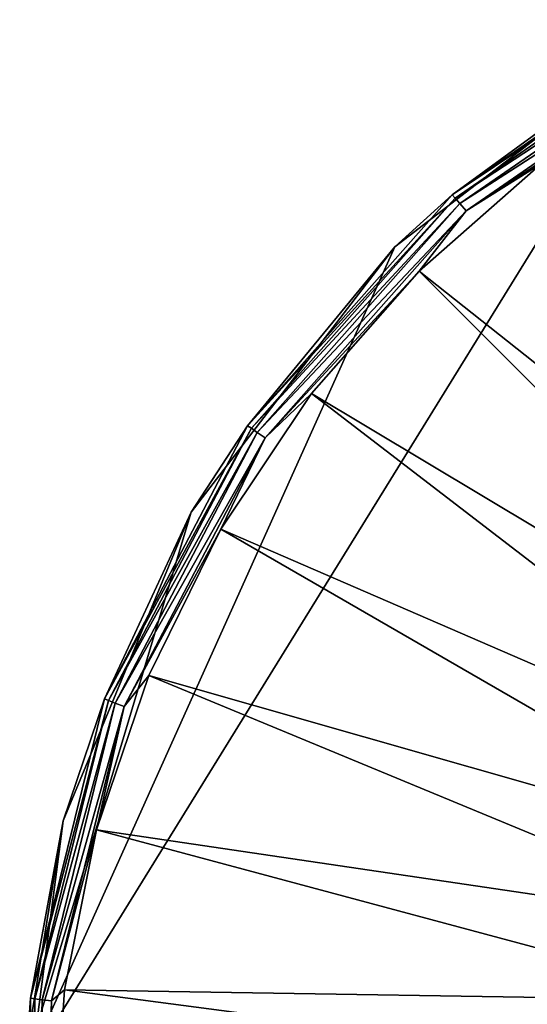
# Model space of a CAD drawing. Units: millimetres. Extents: x -42 to 42, y 0 to 742.
# Drawn here: x -42 to -26, y 705 to 738 of the extents above; entities that cross this region are included whole.
import ezdxf

# ---------------------------------------------------------------- set-up
doc = ezdxf.new("R2010")
doc.units = ezdxf.units.MM
doc.header["$LTSCALE"] = 65.185185
for name, color, linetype in [('1', 7, 'CONTINUOUS'), ('12', 7, 'CONTINUOUS'), ('13', 7, 'CONTINUOUS'), ('15', 7, 'CONTINUOUS'), ('26', 7, 'CONTINUOUS'), ('37', 7, 'CONTINUOUS'), ('38', 7, 'CONTINUOUS'), ('40', 7, 'CONTINUOUS')]:
    doc.layers.add(name, color=color, linetype=linetype)

msp = doc.modelspace()

# ---------------------------------------------------------------- linework, layer by layer
at = {"layer": '1', "linetype": 'Continuous'}
for points in [[(-30.052, 730.052), (-21.25, 736.806), (-42.425, 702.527), (-30.052, 730.052)], [(-42.425, 702.527), (-21.25, 736.806), (-14.057, 702.5), (-42.425, 702.527)], [(-36.806, 721.25), (-30.052, 730.052), (-42.425, 702.527), (-36.806, 721.25)], [(-41.052, 711), (-36.806, 721.25), (-42.425, 702.527), (-41.052, 711)]]:
    msp.add_3dface(points, dxfattribs=at)
at = {"layer": '12', "linetype": 'Continuous'}
for points in [[(-21.25, 736.806), (-30.052, 730.052), (-21.25, 736.806, 7.74), (-21.25, 736.806)], [(-21.25, 736.806, 7.74), (-30.052, 730.052), (-30.052, 730.052, 7.74), (-21.25, 736.806, 7.74)], [(-30.052, 730.052), (-36.806, 721.25), (-30.052, 730.052, 7.74), (-30.052, 730.052)], [(-30.052, 730.052, 7.74), (-36.806, 721.25), (-36.806, 721.25, 7.74), (-30.052, 730.052, 7.74)], [(-36.806, 721.25), (-41.052, 711), (-36.806, 721.25, 7.74), (-36.806, 721.25)], [(-36.806, 721.25, 7.74), (-41.052, 711), (-41.052, 711, 7.74), (-36.806, 721.25, 7.74)], [(-42.425, 702.527), (-42.5, 700), (-41.052, 711, 7.74), (-42.425, 702.527)], [(-41.052, 711, 7.74), (-42.5, 700), (-42.5, 700, 7.74), (-41.052, 711, 7.74)], [(-41.052, 711), (-42.425, 702.527), (-41.052, 711, 7.74), (-41.052, 711)]]:
    msp.add_3dface(points, dxfattribs=at)
at = {"layer": '13', "linetype": 'Continuous'}
for points in [[(-29.248, 729.248, 9.544), (-11.871, 715.47, 20), (-25.18, 732.815, 9.544), (-29.248, 729.248, 9.544)], [(-32.815, 725.18, 9.544), (-13.788, 713.789, 20), (-29.248, 729.248, 9.544), (-32.815, 725.18, 9.544)], [(-13.788, 713.789, 20), (-11.871, 715.47, 20), (-29.248, 729.248, 9.544), (-13.788, 713.789, 20)], [(-35.821, 720.681, 9.544), (-15.47, 711.871, 20), (-32.815, 725.18, 9.544), (-35.821, 720.681, 9.544)], [(-15.47, 711.871, 20), (-13.788, 713.789, 20), (-32.815, 725.18, 9.544), (-15.47, 711.871, 20)], [(-38.214, 715.829, 9.544), (-16.887, 709.75, 20), (-35.821, 720.681, 9.544), (-38.214, 715.829, 9.544)], [(-16.887, 709.75, 20), (-15.47, 711.871, 20), (-35.821, 720.681, 9.544), (-16.887, 709.75, 20)], [(-39.954, 710.706, 9.544), (-18.016, 707.462, 20), (-38.214, 715.829, 9.544), (-39.954, 710.706, 9.544)], [(-18.016, 707.462, 20), (-16.887, 709.75, 20), (-38.214, 715.829, 9.544), (-18.016, 707.462, 20)], [(-41.009, 705.399, 9.544), (-18.836, 705.047, 20), (-39.954, 710.706, 9.544), (-41.009, 705.399, 9.544)], [(-18.836, 705.047, 20), (-18.016, 707.462, 20), (-39.954, 710.706, 9.544), (-18.836, 705.047, 20)], [(-41.363, 700, 9.544), (-19.333, 702.545, 20), (-41.009, 705.399, 9.544), (-41.363, 700, 9.544)], [(-19.333, 702.545, 20), (-18.836, 705.047, 20), (-41.009, 705.399, 9.544), (-19.333, 702.545, 20)]]:
    msp.add_3dface(points, dxfattribs=at)
at = {"layer": '15', "linetype": 'Continuous'}
for points in [[(-21.25, 736.806, 7.74), (-28.15, 731.774, 8.184), (-19.727, 737.588, 8.184), (-21.25, 736.806, 7.74)], [(-28.15, 731.774, 8.184), (-19.658, 737.456, 8.608), (-19.727, 737.588, 8.184), (-28.15, 731.774, 8.184)], [(-28.051, 731.663, 8.608), (-19.658, 737.456, 8.608), (-28.15, 731.774, 8.184), (-28.051, 731.663, 8.608)], [(-28.051, 731.663, 8.608), (-19.547, 737.244, 8.989), (-19.658, 737.456, 8.608), (-28.051, 731.663, 8.608)], [(-27.892, 731.484, 8.989), (-19.547, 737.244, 8.989), (-28.051, 731.663, 8.608), (-27.892, 731.484, 8.989)], [(-27.892, 731.484, 8.989), (-19.399, 736.962, 9.306), (-19.547, 737.244, 8.989), (-27.892, 731.484, 8.989)], [(-21.25, 736.806, 7.74), (-30.052, 730.052, 7.74), (-28.15, 731.774, 8.184), (-21.25, 736.806, 7.74)], [(-27.681, 731.246, 9.306), (-19.399, 736.962, 9.306), (-27.892, 731.484, 8.989), (-27.681, 731.246, 9.306)], [(-27.681, 731.246, 9.306), (-20.681, 735.821, 9.544), (-19.399, 736.962, 9.306), (-27.681, 731.246, 9.306)], [(-25.18, 732.815, 9.544), (-20.681, 735.821, 9.544), (-27.681, 731.246, 9.306), (-25.18, 732.815, 9.544)], [(-29.248, 729.248, 9.544), (-25.18, 732.815, 9.544), (-27.681, 731.246, 9.306), (-29.248, 729.248, 9.544)], [(-30.052, 730.052, 7.74), (-34.936, 724.114, 8.184), (-28.15, 731.774, 8.184), (-30.052, 730.052, 7.74)], [(-34.936, 724.114, 8.184), (-28.051, 731.663, 8.608), (-28.15, 731.774, 8.184), (-34.936, 724.114, 8.184)], [(-34.813, 724.03, 8.608), (-28.051, 731.663, 8.608), (-34.936, 724.114, 8.184), (-34.813, 724.03, 8.608)], [(-34.813, 724.03, 8.608), (-27.892, 731.484, 8.989), (-28.051, 731.663, 8.608), (-34.813, 724.03, 8.608)], [(-34.616, 723.894, 8.989), (-27.892, 731.484, 8.989), (-34.813, 724.03, 8.608), (-34.616, 723.894, 8.989)], [(-34.616, 723.894, 8.989), (-27.681, 731.246, 9.306), (-27.892, 731.484, 8.989), (-34.616, 723.894, 8.989)], [(-34.354, 723.713, 9.306), (-27.681, 731.246, 9.306), (-34.616, 723.894, 8.989), (-34.354, 723.713, 9.306)], [(-34.354, 723.713, 9.306), (-29.248, 729.248, 9.544), (-27.681, 731.246, 9.306), (-34.354, 723.713, 9.306)], [(-30.052, 730.052, 7.74), (-36.806, 721.25, 7.74), (-34.936, 724.114, 8.184), (-30.052, 730.052, 7.74)], [(-32.815, 725.18, 9.544), (-29.248, 729.248, 9.544), (-34.354, 723.713, 9.306), (-32.815, 725.18, 9.544)], [(-35.821, 720.681, 9.544), (-32.815, 725.18, 9.544), (-34.354, 723.713, 9.306), (-35.821, 720.681, 9.544)], [(-36.806, 721.25, 7.74), (-39.691, 715.053, 8.184), (-34.936, 724.114, 8.184), (-36.806, 721.25, 7.74)], [(-39.691, 715.053, 8.184), (-34.813, 724.03, 8.608), (-34.936, 724.114, 8.184), (-39.691, 715.053, 8.184)], [(-39.552, 715, 8.608), (-34.813, 724.03, 8.608), (-39.691, 715.053, 8.184), (-39.552, 715, 8.608)], [(-39.552, 715, 8.608), (-34.616, 723.894, 8.989), (-34.813, 724.03, 8.608), (-39.552, 715, 8.608)], [(-39.329, 714.915, 8.989), (-34.616, 723.894, 8.989), (-39.552, 715, 8.608), (-39.329, 714.915, 8.989)], [(-39.329, 714.915, 8.989), (-34.354, 723.713, 9.306), (-34.616, 723.894, 8.989), (-39.329, 714.915, 8.989)], [(-39.031, 714.802, 9.306), (-34.354, 723.713, 9.306), (-39.329, 714.915, 8.989), (-39.031, 714.802, 9.306)], [(-39.031, 714.802, 9.306), (-35.821, 720.681, 9.544), (-34.354, 723.713, 9.306), (-39.031, 714.802, 9.306)], [(-36.806, 721.25, 7.74), (-41.052, 711, 7.74), (-39.691, 715.053, 8.184), (-36.806, 721.25, 7.74)], [(-38.214, 715.829, 9.544), (-35.821, 720.681, 9.544), (-39.031, 714.802, 9.306), (-38.214, 715.829, 9.544)], [(-39.954, 710.706, 9.544), (-38.214, 715.829, 9.544), (-39.031, 714.802, 9.306), (-39.954, 710.706, 9.544)], [(-41.052, 711, 7.74), (-42.14, 705.117, 8.184), (-39.691, 715.053, 8.184), (-41.052, 711, 7.74)], [(-42.14, 705.117, 8.184), (-39.552, 715, 8.608), (-39.691, 715.053, 8.184), (-42.14, 705.117, 8.184)], [(-41.993, 705.099, 8.608), (-39.552, 715, 8.608), (-42.14, 705.117, 8.184), (-41.993, 705.099, 8.608)], [(-41.993, 705.099, 8.608), (-39.329, 714.915, 8.989), (-39.552, 715, 8.608), (-41.993, 705.099, 8.608)], [(-41.755, 705.07, 8.989), (-39.329, 714.915, 8.989), (-41.993, 705.099, 8.608), (-41.755, 705.07, 8.989)], [(-41.755, 705.07, 8.989), (-39.031, 714.802, 9.306), (-39.329, 714.915, 8.989), (-41.755, 705.07, 8.989)], [(-41.439, 705.032, 9.306), (-39.031, 714.802, 9.306), (-41.755, 705.07, 8.989), (-41.439, 705.032, 9.306)], [(-41.439, 705.032, 9.306), (-39.954, 710.706, 9.544), (-39.031, 714.802, 9.306), (-41.439, 705.032, 9.306)], [(-41.052, 711, 7.74), (-42.5, 700, 7.74), (-42.14, 705.117, 8.184), (-41.052, 711, 7.74)], [(-41.009, 705.399, 9.544), (-39.954, 710.706, 9.544), (-41.439, 705.032, 9.306), (-41.009, 705.399, 9.544)], [(-41.363, 700, 9.544), (-41.009, 705.399, 9.544), (-41.439, 705.032, 9.306), (-41.363, 700, 9.544)], [(-42.5, 700, 7.74), (-42.14, 694.883, 8.184), (-42.14, 705.117, 8.184), (-42.5, 700, 7.74)], [(-42.14, 694.883, 8.184), (-41.993, 705.099, 8.608), (-42.14, 705.117, 8.184), (-42.14, 694.883, 8.184)], [(-41.993, 694.901, 8.608), (-41.993, 705.099, 8.608), (-42.14, 694.883, 8.184), (-41.993, 694.901, 8.608)], [(-41.993, 694.901, 8.608), (-41.755, 705.07, 8.989), (-41.993, 705.099, 8.608), (-41.993, 694.901, 8.608)], [(-41.755, 694.93, 8.989), (-41.755, 705.07, 8.989), (-41.993, 694.901, 8.608), (-41.755, 694.93, 8.989)], [(-41.755, 694.93, 8.989), (-41.439, 705.032, 9.306), (-41.755, 705.07, 8.989), (-41.755, 694.93, 8.989)], [(-41.439, 694.968, 9.306), (-41.439, 705.032, 9.306), (-41.755, 694.93, 8.989), (-41.439, 694.968, 9.306)], [(-41.439, 694.968, 9.306), (-41.363, 700, 9.544), (-41.439, 705.032, 9.306), (-41.439, 694.968, 9.306)]]:
    msp.add_3dface(points, dxfattribs=at)
at = {"layer": '26', "linetype": 'Continuous'}
for points in [[(-30.052, 730.052), (-21.25, 736.806), (-42.425, 702.527), (-30.052, 730.052)], [(-42.425, 702.527), (-21.25, 736.806), (-14.057, 702.5), (-42.425, 702.527)], [(-36.806, 721.25), (-30.052, 730.052), (-42.425, 702.527), (-36.806, 721.25)], [(-41.052, 711), (-36.806, 721.25), (-42.425, 702.527), (-41.052, 711)]]:
    msp.add_3dface(points, dxfattribs=at)
at = {"layer": '37', "linetype": 'Continuous'}
for points in [[(-21.25, 736.806), (-30.052, 730.052), (-21.25, 736.806, 7.74), (-21.25, 736.806)], [(-21.25, 736.806, 7.74), (-30.052, 730.052), (-30.052, 730.052, 7.74), (-21.25, 736.806, 7.74)], [(-30.052, 730.052), (-36.806, 721.25), (-30.052, 730.052, 7.74), (-30.052, 730.052)], [(-30.052, 730.052, 7.74), (-36.806, 721.25), (-36.806, 721.25, 7.74), (-30.052, 730.052, 7.74)], [(-36.806, 721.25), (-41.052, 711), (-36.806, 721.25, 7.74), (-36.806, 721.25)], [(-36.806, 721.25, 7.74), (-41.052, 711), (-41.052, 711, 7.74), (-36.806, 721.25, 7.74)], [(-42.425, 702.527), (-42.5, 700), (-41.052, 711, 7.74), (-42.425, 702.527)], [(-41.052, 711, 7.74), (-42.5, 700), (-42.5, 700, 7.74), (-41.052, 711, 7.74)], [(-41.052, 711), (-42.425, 702.527), (-41.052, 711, 7.74), (-41.052, 711)]]:
    msp.add_3dface(points, dxfattribs=at)
at = {"layer": '38', "linetype": 'Continuous'}
for points in [[(-29.248, 729.248, 9.544), (-11.871, 715.47, 20), (-25.18, 732.815, 9.544), (-29.248, 729.248, 9.544)], [(-32.815, 725.18, 9.544), (-13.788, 713.789, 20), (-29.248, 729.248, 9.544), (-32.815, 725.18, 9.544)], [(-13.788, 713.789, 20), (-11.871, 715.47, 20), (-29.248, 729.248, 9.544), (-13.788, 713.789, 20)], [(-35.821, 720.681, 9.544), (-15.47, 711.871, 20), (-32.815, 725.18, 9.544), (-35.821, 720.681, 9.544)], [(-15.47, 711.871, 20), (-13.788, 713.789, 20), (-32.815, 725.18, 9.544), (-15.47, 711.871, 20)], [(-38.214, 715.829, 9.544), (-16.887, 709.75, 20), (-35.821, 720.681, 9.544), (-38.214, 715.829, 9.544)], [(-16.887, 709.75, 20), (-15.47, 711.871, 20), (-35.821, 720.681, 9.544), (-16.887, 709.75, 20)], [(-39.954, 710.706, 9.544), (-18.016, 707.462, 20), (-38.214, 715.829, 9.544), (-39.954, 710.706, 9.544)], [(-18.016, 707.462, 20), (-16.887, 709.75, 20), (-38.214, 715.829, 9.544), (-18.016, 707.462, 20)], [(-41.009, 705.399, 9.544), (-18.836, 705.047, 20), (-39.954, 710.706, 9.544), (-41.009, 705.399, 9.544)], [(-18.836, 705.047, 20), (-18.016, 707.462, 20), (-39.954, 710.706, 9.544), (-18.836, 705.047, 20)], [(-41.363, 700, 9.544), (-19.333, 702.545, 20), (-41.009, 705.399, 9.544), (-41.363, 700, 9.544)], [(-19.333, 702.545, 20), (-18.836, 705.047, 20), (-41.009, 705.399, 9.544), (-19.333, 702.545, 20)]]:
    msp.add_3dface(points, dxfattribs=at)
at = {"layer": '40', "linetype": 'Continuous'}
for points in [[(-21.25, 736.806, 7.74), (-28.15, 731.774, 8.184), (-19.727, 737.588, 8.184), (-21.25, 736.806, 7.74)], [(-28.15, 731.774, 8.184), (-19.658, 737.456, 8.608), (-19.727, 737.588, 8.184), (-28.15, 731.774, 8.184)], [(-28.051, 731.663, 8.608), (-19.658, 737.456, 8.608), (-28.15, 731.774, 8.184), (-28.051, 731.663, 8.608)], [(-28.051, 731.663, 8.608), (-19.547, 737.244, 8.989), (-19.658, 737.456, 8.608), (-28.051, 731.663, 8.608)], [(-27.892, 731.484, 8.989), (-19.547, 737.244, 8.989), (-28.051, 731.663, 8.608), (-27.892, 731.484, 8.989)], [(-27.892, 731.484, 8.989), (-19.399, 736.962, 9.306), (-19.547, 737.244, 8.989), (-27.892, 731.484, 8.989)], [(-21.25, 736.806, 7.74), (-30.052, 730.052, 7.74), (-28.15, 731.774, 8.184), (-21.25, 736.806, 7.74)], [(-27.681, 731.246, 9.306), (-19.399, 736.962, 9.306), (-27.892, 731.484, 8.989), (-27.681, 731.246, 9.306)], [(-27.681, 731.246, 9.306), (-20.681, 735.821, 9.544), (-19.399, 736.962, 9.306), (-27.681, 731.246, 9.306)], [(-25.18, 732.815, 9.544), (-20.681, 735.821, 9.544), (-27.681, 731.246, 9.306), (-25.18, 732.815, 9.544)], [(-29.248, 729.248, 9.544), (-25.18, 732.815, 9.544), (-27.681, 731.246, 9.306), (-29.248, 729.248, 9.544)], [(-30.052, 730.052, 7.74), (-34.936, 724.114, 8.184), (-28.15, 731.774, 8.184), (-30.052, 730.052, 7.74)], [(-34.936, 724.114, 8.184), (-28.051, 731.663, 8.608), (-28.15, 731.774, 8.184), (-34.936, 724.114, 8.184)], [(-34.813, 724.03, 8.608), (-28.051, 731.663, 8.608), (-34.936, 724.114, 8.184), (-34.813, 724.03, 8.608)], [(-34.813, 724.03, 8.608), (-27.892, 731.484, 8.989), (-28.051, 731.663, 8.608), (-34.813, 724.03, 8.608)], [(-34.616, 723.894, 8.989), (-27.892, 731.484, 8.989), (-34.813, 724.03, 8.608), (-34.616, 723.894, 8.989)], [(-34.616, 723.894, 8.989), (-27.681, 731.246, 9.306), (-27.892, 731.484, 8.989), (-34.616, 723.894, 8.989)], [(-34.354, 723.713, 9.306), (-27.681, 731.246, 9.306), (-34.616, 723.894, 8.989), (-34.354, 723.713, 9.306)], [(-34.354, 723.713, 9.306), (-29.248, 729.248, 9.544), (-27.681, 731.246, 9.306), (-34.354, 723.713, 9.306)], [(-30.052, 730.052, 7.74), (-36.806, 721.25, 7.74), (-34.936, 724.114, 8.184), (-30.052, 730.052, 7.74)], [(-32.815, 725.18, 9.544), (-29.248, 729.248, 9.544), (-34.354, 723.713, 9.306), (-32.815, 725.18, 9.544)], [(-35.821, 720.681, 9.544), (-32.815, 725.18, 9.544), (-34.354, 723.713, 9.306), (-35.821, 720.681, 9.544)], [(-36.806, 721.25, 7.74), (-39.691, 715.053, 8.184), (-34.936, 724.114, 8.184), (-36.806, 721.25, 7.74)], [(-39.691, 715.053, 8.184), (-34.813, 724.03, 8.608), (-34.936, 724.114, 8.184), (-39.691, 715.053, 8.184)], [(-39.552, 715, 8.608), (-34.813, 724.03, 8.608), (-39.691, 715.053, 8.184), (-39.552, 715, 8.608)], [(-39.552, 715, 8.608), (-34.616, 723.894, 8.989), (-34.813, 724.03, 8.608), (-39.552, 715, 8.608)], [(-39.329, 714.915, 8.989), (-34.616, 723.894, 8.989), (-39.552, 715, 8.608), (-39.329, 714.915, 8.989)], [(-39.329, 714.915, 8.989), (-34.354, 723.713, 9.306), (-34.616, 723.894, 8.989), (-39.329, 714.915, 8.989)], [(-39.031, 714.802, 9.306), (-34.354, 723.713, 9.306), (-39.329, 714.915, 8.989), (-39.031, 714.802, 9.306)], [(-39.031, 714.802, 9.306), (-35.821, 720.681, 9.544), (-34.354, 723.713, 9.306), (-39.031, 714.802, 9.306)], [(-36.806, 721.25, 7.74), (-41.052, 711, 7.74), (-39.691, 715.053, 8.184), (-36.806, 721.25, 7.74)], [(-38.214, 715.829, 9.544), (-35.821, 720.681, 9.544), (-39.031, 714.802, 9.306), (-38.214, 715.829, 9.544)], [(-39.954, 710.706, 9.544), (-38.214, 715.829, 9.544), (-39.031, 714.802, 9.306), (-39.954, 710.706, 9.544)], [(-41.052, 711, 7.74), (-42.14, 705.117, 8.184), (-39.691, 715.053, 8.184), (-41.052, 711, 7.74)], [(-42.14, 705.117, 8.184), (-39.552, 715, 8.608), (-39.691, 715.053, 8.184), (-42.14, 705.117, 8.184)], [(-41.993, 705.099, 8.608), (-39.552, 715, 8.608), (-42.14, 705.117, 8.184), (-41.993, 705.099, 8.608)], [(-41.993, 705.099, 8.608), (-39.329, 714.915, 8.989), (-39.552, 715, 8.608), (-41.993, 705.099, 8.608)], [(-41.755, 705.07, 8.989), (-39.329, 714.915, 8.989), (-41.993, 705.099, 8.608), (-41.755, 705.07, 8.989)], [(-41.755, 705.07, 8.989), (-39.031, 714.802, 9.306), (-39.329, 714.915, 8.989), (-41.755, 705.07, 8.989)], [(-41.439, 705.032, 9.306), (-39.031, 714.802, 9.306), (-41.755, 705.07, 8.989), (-41.439, 705.032, 9.306)], [(-41.439, 705.032, 9.306), (-39.954, 710.706, 9.544), (-39.031, 714.802, 9.306), (-41.439, 705.032, 9.306)], [(-41.052, 711, 7.74), (-42.5, 700, 7.74), (-42.14, 705.117, 8.184), (-41.052, 711, 7.74)], [(-41.009, 705.399, 9.544), (-39.954, 710.706, 9.544), (-41.439, 705.032, 9.306), (-41.009, 705.399, 9.544)], [(-41.363, 700, 9.544), (-41.009, 705.399, 9.544), (-41.439, 705.032, 9.306), (-41.363, 700, 9.544)], [(-42.5, 700, 7.74), (-42.14, 694.883, 8.184), (-42.14, 705.117, 8.184), (-42.5, 700, 7.74)], [(-42.14, 694.883, 8.184), (-41.993, 705.099, 8.608), (-42.14, 705.117, 8.184), (-42.14, 694.883, 8.184)], [(-41.993, 694.901, 8.608), (-41.993, 705.099, 8.608), (-42.14, 694.883, 8.184), (-41.993, 694.901, 8.608)], [(-41.993, 694.901, 8.608), (-41.755, 705.07, 8.989), (-41.993, 705.099, 8.608), (-41.993, 694.901, 8.608)], [(-41.755, 694.93, 8.989), (-41.755, 705.07, 8.989), (-41.993, 694.901, 8.608), (-41.755, 694.93, 8.989)], [(-41.755, 694.93, 8.989), (-41.439, 705.032, 9.306), (-41.755, 705.07, 8.989), (-41.755, 694.93, 8.989)], [(-41.439, 694.968, 9.306), (-41.439, 705.032, 9.306), (-41.755, 694.93, 8.989), (-41.439, 694.968, 9.306)], [(-41.439, 694.968, 9.306), (-41.363, 700, 9.544), (-41.439, 705.032, 9.306), (-41.439, 694.968, 9.306)]]:
    msp.add_3dface(points, dxfattribs=at)

doc.saveas('drawing.dxf')
